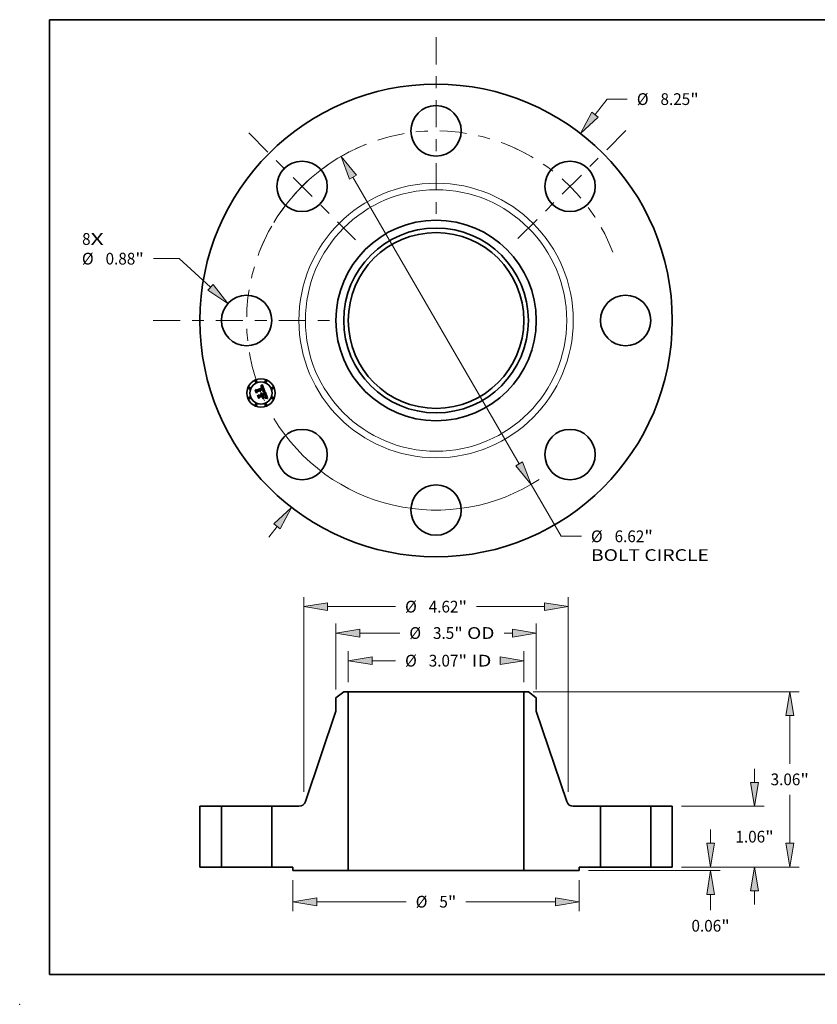
# Model space of a CAD drawing. Extents: x 0 to 10.8, y 0 to 8.2.
# Drawn here: x 0 to 6.7, y 0 to 8.2 of the extents above; entities that cross this region are included whole.
import ezdxf
from ezdxf.enums import TextEntityAlignment as Align

# ---------------------------------------------------------------- set-up
doc = ezdxf.new("R2010")
doc.units = 0
doc.header["$MEASUREMENT"] = 0
doc.linetypes.add('DASHDOT', pattern=[18.5, 12, -3, 0.5, -3])
doc.layers.get('0').update_dxf_attribs({"lineweight": 13})
doc.layers.add('1', color=7, linetype='Continuous', lineweight=13)
doc.styles.get("Standard").update_dxf_attribs({"font": 'isocp.shx'})

# ---------------------------------------------------------------- blocks, each defined once
blk = doc.blocks.new('BLOCK7')
at = {"color": 7, "lineweight": 13, "ltscale": 0.03937}
for s, p, p2 in [('8', (-6.182476, 1.319932), (-6.034316, 1.319932)), ('X', (-6.034316, 1.319932), (-5.806447, 1.319932))]:
    blk.add_text(s, height=0.205053, dxfattribs=at).set_placement(p, p2, align=Align.FIT)
blk = doc.blocks.new('BLOCK8')
at = {"color": 7, "lineweight": 13, "ltscale": 0.008537}
blk.add_line((2.776986, 3.593749), (2.985782, 3.863956), dxfattribs=at)
at = {"color": 7, "lineweight": 13, "ltscale": 0.008854}
blk.add_line((2.985782, 3.863956), (3.339949, 3.863956), dxfattribs=at)
at = {"color": 7, "lineweight": 13, "ltscale": 0.005988}
blk.add_line((-2.923432, -3.783268), (-2.776986, -3.593749), dxfattribs=at)
at = {"color": 7, "lineweight": 13, "ltscale": 0.03937}
for points in [[(2.722036, 3.63621), (2.52222, 3.264052), (2.831935, 3.551288)], [(-2.722036, -3.63621), (-2.52222, -3.264052), (-2.831935, -3.551288)]]:
    blk.add_lwpolyline(points, close=True, dxfattribs=at)
for points in [[(2.722036, 3.63621), (2.52222, 3.264052), (2.722036, 3.63621), (2.831935, 3.551288)], [(-2.722036, -3.63621), (-2.52222, -3.264052), (-2.722036, -3.63621), (-2.831935, -3.551288)]]:
    blk.add_solid(points, dxfattribs=at)
for s, p, p2 in [('%%c', (3.506616, 3.76143), (3.711668, 3.76143)), ('8.25', (3.920002, 3.76143), (4.438559, 3.76143)), ('"', (4.438559, 3.76143), (4.588931, 3.76143))]:
    blk.add_text(s, height=0.205052, dxfattribs=at).set_placement(p, p2, align=Align.FIT)
blk = doc.blocks.new('BLOCK9')
at = {"color": 7, "lineweight": 13, "ltscale": 0.011233}
blk.add_line((-4.487152, 1.078932), (-4.936462, 1.078932), dxfattribs=at)
at = {"color": 7, "lineweight": 13, "ltscale": 0.018504}
blk.add_line((-3.941524, 0.578831), (-4.487152, 1.078932), dxfattribs=at)
at = {"color": 7, "lineweight": 13, "ltscale": 0.03937}
blk.add_lwpolyline([(-3.988446, 0.527638), (-3.634365, 0.2973), (-3.894603, 0.630024)], close=True, dxfattribs=at)
blk.add_solid([(-3.988446, 0.527638), (-3.634365, 0.2973), (-3.988446, 0.527638), (-3.894603, 0.630024)], dxfattribs=at)
for s, p, p2 in [('%%c', (-6.185444, 0.976406), (-5.980391, 0.976406)), ('0.88', (-5.772057, 0.976406), (-5.2535, 0.976406)), ('"', (-5.2535, 0.976406), (-5.103128, 0.976406))]:
    blk.add_text(s, height=0.205052, dxfattribs=at).set_placement(p, p2, align=Align.FIT)
blk = doc.blocks.new('BLOCK10')
at = {"color": 7, "lineweight": 13, "ltscale": 0.03937}
for p, q in [((-1.451162, 2.503106), (1.451162, -2.503106)), ((1.660139, -2.863571), (2.184239, -3.76759))]:
    blk.add_line(p, q, dxfattribs=at)
at = {"color": 7, "lineweight": 13, "ltscale": 0.008854}
blk.add_line((2.184239, -3.76759), (2.538406, -3.76759), dxfattribs=at)
at = {"color": 7, "lineweight": 13, "ltscale": 0.03937}
for points in [[(-1.391084, 2.537936), (-1.660139, 2.863571), (-1.511239, 2.468277)], [(1.391084, -2.537936), (1.660139, -2.863571), (1.511239, -2.468277)]]:
    blk.add_lwpolyline(points, close=True, dxfattribs=at)
for start, end in [(117.263215, 148.887155), (211.112859, 302.942331)]:
    blk.add_arc((0, 0), 3.31, start, end, dxfattribs=at)
for points in [[(-1.391084, 2.537936), (-1.660139, 2.863571), (-1.391084, 2.537936), (-1.511239, 2.468277)], [(1.391084, -2.537936), (1.660139, -2.863571), (1.391084, -2.537936), (1.511239, -2.468277)]]:
    blk.add_solid(points, dxfattribs=at)
for s, p, p2 in [('%%c', (2.705072, -3.870116), (2.910125, -3.870116)), ('6.62', (3.118458, -3.870116), (3.637016, -3.870116)), ('"', (3.637016, -3.870116), (3.787388, -3.870116)), ('BOLT CIRCLE', (2.705072, -4.1982), (4.763894, -4.1982))]:
    blk.add_text(s, height=0.205052, dxfattribs=at).set_placement(p, p2, align=Align.FIT)
blk = doc.blocks.new('BLOCK11')
at = {"color": 7, "linetype": 'DASHDOT', "lineweight": 13, "ltscale": 0.03937}
blk.add_line((-4.943359, 0), (-1.676641, 0), dxfattribs=at)
blk.add_arc((0, 0), 3.31, 151.72671, 208.27329, dxfattribs=at)
blk = doc.blocks.new('BLOCK12')
at = {"color": 7, "linetype": 'DASHDOT', "lineweight": 13, "ltscale": 0.03937}
blk.add_line((-3.272567, 3.272567), (-1.40848, 1.40848), dxfattribs=at)
blk.add_arc((0, 0), 3.31, 112.183671, 157.816329, dxfattribs=at)
blk = doc.blocks.new('BLOCK13')
at = {"color": 7, "linetype": 'DASHDOT', "lineweight": 13, "ltscale": 0.03937}
blk.add_line((0, 4.943359), (0, 1.676641), dxfattribs=at)
blk.add_arc((0, 0), 3.31, 61.726714, 118.273291, dxfattribs=at)
blk = doc.blocks.new('BLOCK14')
at = {"color": 7, "linetype": 'DASHDOT', "lineweight": 13, "ltscale": 0.03937}
blk.add_line((3.315027, 3.315027), (1.36602, 1.36602), dxfattribs=at)
blk.add_arc((0, 0), 3.31, 21.144247, 68.855752, dxfattribs=at)
blk = doc.blocks.new('BLOCK15')
at = {"color": 7, "lineweight": 13, "ltscale": 0.013553}
for p, q in [((-1.534, 3.224042), (-1.534, 3.766146)), ((1.534, 3.224042), (1.534, 3.766146))]:
    blk.add_line(p, q, dxfattribs=at)
at = {"color": 7, "lineweight": 13, "ltscale": 0.010238}
blk.add_line((-1.117339, 3.602104), (-0.707824, 3.602104), dxfattribs=at)
at = {"color": 7, "lineweight": 13, "ltscale": 0.03937}
for points in [[(-1.117339, 3.671547), (-1.534, 3.602104), (-1.117339, 3.532661)], [(1.117339, 3.532661), (1.534, 3.602104), (1.117339, 3.671547)]]:
    blk.add_lwpolyline(points, close=True, dxfattribs=at)
for points in [[(-1.117339, 3.671547), (-1.534, 3.602104), (-1.117339, 3.671547), (-1.117339, 3.532661)], [(1.117339, 3.532661), (1.534, 3.602104), (1.117339, 3.532661), (1.117339, 3.671547)]]:
    blk.add_solid(points, dxfattribs=at)
for s, p, p2 in [('%%c', (-0.541158, 3.499578), (-0.336105, 3.499578)), ('3.07', (-0.127772, 3.499578), (0.390786, 3.499578)), ('"', (0.390786, 3.499578), (0.541158, 3.499578)), (' ID', (0.541158, 3.499578), (0.967264, 3.499578))]:
    blk.add_text(s, height=0.205052, dxfattribs=at).set_placement(p, p2, align=Align.FIT)
blk = doc.blocks.new('BLOCK16')
at = {"color": 7, "lineweight": 13, "ltscale": 0.03937}
for p, q in [((-1.75, 3.099157), (-1.75, 4.248605)), ((1.75, 3.099157), (1.75, 4.248605))]:
    blk.add_line(p, q, dxfattribs=at)
at = {"color": 7, "lineweight": 13, "ltscale": 0.01749}
blk.add_line((-1.333339, 4.084563), (-0.633745, 4.084563), dxfattribs=at)
at = {"color": 7, "lineweight": 13, "ltscale": 0.003659}
blk.add_line((1.186972, 4.084563), (1.333339, 4.084563), dxfattribs=at)
at = {"color": 7, "lineweight": 13, "ltscale": 0.03937}
for points in [[(-1.333339, 4.154006), (-1.75, 4.084563), (-1.333339, 4.01512)], [(1.333339, 4.01512), (1.75, 4.084563), (1.333339, 4.154006)]]:
    blk.add_lwpolyline(points, close=True, dxfattribs=at)
for points in [[(-1.333339, 4.154006), (-1.75, 4.084563), (-1.333339, 4.154006), (-1.333339, 4.01512)], [(1.333339, 4.01512), (1.75, 4.084563), (1.333339, 4.01512), (1.333339, 4.154006)]]:
    blk.add_solid(points, dxfattribs=at)
for s, p, p2 in [('%%c', (-0.467078, 3.982037), (-0.262025, 3.982037)), ('3.5', (-0.053692, 3.982037), (0.316706, 3.982037)), ('"', (0.316706, 3.982037), (0.467078, 3.982037)), (' OD', (0.467078, 3.982037), (1.020305, 3.982037))]:
    blk.add_text(s, height=0.205052, dxfattribs=at).set_placement(p, p2, align=Align.FIT)
blk = doc.blocks.new('BLOCK17')
at = {"color": 7, "lineweight": 13, "ltscale": 0.013579}
for p, q in [((-2.5, -0.226542), (-2.5, -0.769691)), ((2.5, -0.226542), (2.5, -0.769691))]:
    blk.add_line(p, q, dxfattribs=at)
at = {"color": 7, "lineweight": 13, "ltscale": 0.03937}
for p, q in [((-2.083339, -0.605649), (-0.522625, -0.605649)), ((0.522625, -0.605649), (2.083339, -0.605649))]:
    blk.add_line(p, q, dxfattribs=at)
for points in [[(-2.083339, -0.536206), (-2.5, -0.605649), (-2.083339, -0.675093)], [(2.083339, -0.675093), (2.5, -0.605649), (2.083339, -0.536206)]]:
    blk.add_lwpolyline(points, close=True, dxfattribs=at)
for points in [[(-2.083339, -0.536206), (-2.5, -0.605649), (-2.083339, -0.536206), (-2.083339, -0.675093)], [(2.083339, -0.675093), (2.5, -0.605649), (2.083339, -0.675093), (2.083339, -0.536206)]]:
    blk.add_solid(points, dxfattribs=at)
for s, p, p2 in [('%%c', (-0.355958, -0.708175), (-0.150906, -0.708175)), ('5', (0.057427, -0.708175), (0.205587, -0.708175)), ('"', (0.205587, -0.708175), (0.355958, -0.708175))]:
    blk.add_text(s, height=0.205052, dxfattribs=at).set_placement(p, p2, align=Align.FIT)
blk = doc.blocks.new('BLOCK18')
at = {"color": 7, "lineweight": 13, "ltscale": 0.03937}
for p, q in [((-2.310039, 1.310554), (-2.310039, 4.709135)), ((2.310039, 1.310554), (2.310039, 4.709135)), ((-1.893379, 4.545093), (-0.707824, 4.545093)), ((0.707824, 4.545093), (1.893379, 4.545093))]:
    blk.add_line(p, q, dxfattribs=at)
for points in [[(-1.893379, 4.614536), (-2.310039, 4.545093), (-1.893379, 4.475649)], [(1.893379, 4.475649), (2.310039, 4.545093), (1.893379, 4.614536)]]:
    blk.add_lwpolyline(points, close=True, dxfattribs=at)
for points in [[(-1.893379, 4.614536), (-2.310039, 4.545093), (-1.893379, 4.614536), (-1.893379, 4.475649)], [(1.893379, 4.475649), (2.310039, 4.545093), (1.893379, 4.475649), (1.893379, 4.614536)]]:
    blk.add_solid(points, dxfattribs=at)
for s, p, p2 in [('%%c', (-0.541158, 4.442567), (-0.336105, 4.442567)), ('4.62', (-0.127772, 4.442567), (0.390786, 4.442567)), ('"', (0.390786, 4.442567), (0.541158, 4.442567))]:
    blk.add_text(s, height=0.205052, dxfattribs=at).set_placement(p, p2, align=Align.FIT)
blk = doc.blocks.new('BLOCK19')
at = {"color": 7, "lineweight": 13, "ltscale": 0.005988}
blk.add_line((4.795737, 0.416661), (4.795737, 0.656168), dxfattribs=at)
at = {"color": 7, "lineweight": 13, "ltscale": 0.016768}
blk.add_line((4.289042, 0), (4.959779, 0), dxfattribs=at)
at = {"color": 7, "lineweight": 13, "ltscale": 0.03937}
blk.add_line((2.664042, -0.0625), (4.959779, -0.0625), dxfattribs=at)
at = {"color": 7, "lineweight": 13, "ltscale": 0.006919}
blk.add_line((4.795737, -0.755926), (4.795737, -0.479161), dxfattribs=at)
at = {"color": 7, "lineweight": 13, "ltscale": 0.03937}
for points in [[(4.726294, 0.416661), (4.795737, 0), (4.86518, 0.416661)], [(4.86518, -0.479161), (4.795737, -0.0625), (4.726294, -0.479161)]]:
    blk.add_lwpolyline(points, close=True, dxfattribs=at)
for points in [[(4.726294, 0.416661), (4.795737, 0), (4.726294, 0.416661), (4.86518, 0.416661)], [(4.86518, -0.479161), (4.795737, -0.0625), (4.86518, -0.479161), (4.726294, -0.479161)]]:
    blk.add_solid(points, dxfattribs=at)
for s, p, p2 in [('0.06', (4.461272, -1.127645), (4.97983, -1.127645)), ('"', (4.97983, -1.127645), (5.130202, -1.127645))]:
    blk.add_text(s, height=0.205052, dxfattribs=at).set_placement(p, p2, align=Align.FIT)
blk = doc.blocks.new('BLOCK20')
at = {"color": 7, "lineweight": 13, "ltscale": 0.005988}
for p, q in [((5.563825, 1.476661), (5.563825, 1.716168)), ((5.563825, -0.656168), (5.563825, -0.416661))]:
    blk.add_line(p, q, dxfattribs=at)
at = {"color": 7, "lineweight": 13, "ltscale": 0.03937}
for p, q in [((4.289042, 1.06), (5.727868, 1.06)), ((4.289042, 0), (5.727868, 0))]:
    blk.add_line(p, q, dxfattribs=at)
for points in [[(5.494382, 1.476661), (5.563825, 1.06), (5.633269, 1.476661)], [(5.633269, -0.416661), (5.563825, 0), (5.494382, -0.416661)]]:
    blk.add_lwpolyline(points, close=True, dxfattribs=at)
for points in [[(5.494382, 1.476661), (5.563825, 1.06), (5.494382, 1.476661), (5.633269, 1.476661)], [(5.633269, -0.416661), (5.563825, 0), (5.633269, -0.416661), (5.494382, -0.416661)]]:
    blk.add_solid(points, dxfattribs=at)
for s, p, p2 in [('1.06', (5.229361, 0.427474), (5.747918, 0.427474)), ('"', (5.747918, 0.427474), (5.89829, 0.427474))]:
    blk.add_text(s, height=0.205052, dxfattribs=at).set_placement(p, p2, align=Align.FIT)
blk = doc.blocks.new('BLOCK21')
at = {"color": 7, "lineweight": 13, "ltscale": 0.03937}
for p, q in [((1.698042, 3.06), (6.342337, 3.06)), ((6.178295, 1.799272), (6.178295, 2.643339)), ((6.178295, 0.416661), (6.178295, 1.260886)), ((4.289042, 0), (6.342337, 0))]:
    blk.add_line(p, q, dxfattribs=at)
for points in [[(6.247738, 2.643339), (6.178295, 3.06), (6.108851, 2.643339)], [(6.108851, 0.416661), (6.178295, 0), (6.247738, 0.416661)]]:
    blk.add_lwpolyline(points, close=True, dxfattribs=at)
for points in [[(6.247738, 2.643339), (6.178295, 3.06), (6.247738, 2.643339), (6.108851, 2.643339)], [(6.108851, 0.416661), (6.178295, 0), (6.108851, 0.416661), (6.247738, 0.416661)]]:
    blk.add_solid(points, dxfattribs=at)
for s, p, p2 in [('3.06', (5.84383, 1.427552), (6.362387, 1.427552)), ('"', (6.362387, 1.427552), (6.512759, 1.427552))]:
    blk.add_text(s, height=0.205052, dxfattribs=at).set_placement(p, p2, align=Align.FIT)
blk = doc.blocks.new('BLOCK22')
at = {"color": 7, "lineweight": 5, "ltscale": 0.03937}
for p, q in [((-4.125, 0), (-4.125, 1.06)), ((-3.75, 1.06), (-3.75, 0))]:
    blk.add_line(p, q, dxfattribs=at)
at = {"color": 7, "lineweight": 5, "ltscale": 0.009375}
for p, q in [((-4.125, 1.06), (-3.75, 1.06)), ((-3.75, 0), (-4.125, 0))]:
    blk.add_line(p, q, dxfattribs=at)
blk = doc.blocks.new('BLOCK23')
at = {"color": 7, "lineweight": 5, "ltscale": 0.004325}
blk.add_line((-1.75, 2.954677), (-1.61274, 3.06), dxfattribs=at)
at = {"color": 7, "lineweight": 5, "ltscale": 0.005906}
blk.add_line((-1.75, 2.718456), (-1.75, 2.954677), dxfattribs=at)
at = {"color": 7, "lineweight": 5, "ltscale": 0.001969}
blk.add_line((-1.61274, 3.06), (-1.534, 3.06), dxfattribs=at)
at = {"color": 7, "lineweight": 5, "ltscale": 0.03937}
for p, q in [((-1.534, 3.06), (-1.534, -0.0625)), ((-2.282443, 1.14161), (-1.75, 2.718456)), ((-2.87, 0), (-2.87, 1.06)), ((-1.534, -0.0625), (-2.5, -0.0625))]:
    blk.add_line(p, q, dxfattribs=at)
at = {"color": 7, "lineweight": 5, "ltscale": 0.011847}
blk.add_line((-2.87, 1.06), (-2.396137, 1.06), dxfattribs=at)
at = {"color": 7, "lineweight": 5, "ltscale": 0.000197}
for p, q in [((-2.396137, 1.06), (-2.388278, 1.060258)), ((-2.388278, 1.060258), (-2.380454, 1.061029)), ((-2.380454, 1.061029), (-2.372696, 1.062312)), ((-2.372696, 1.062312), (-2.365039, 1.0641)), ((-2.365039, 1.0641), (-2.357516, 1.066385)), ((-2.357516, 1.066385), (-2.350158, 1.069158)), ((-2.350158, 1.069158), (-2.342998, 1.072407)), ((-2.342998, 1.072407), (-2.336066, 1.076118)), ((-2.336066, 1.076118), (-2.329392, 1.080274)), ((-2.329392, 1.080274), (-2.323005, 1.08486)), ((-2.323005, 1.08486), (-2.316931, 1.089853)), ((-2.316931, 1.089853), (-2.311198, 1.095234)), ((-2.311198, 1.095234), (-2.305829, 1.100978)), ((-2.305829, 1.100978), (-2.300848, 1.107062)), ((-2.300848, 1.107062), (-2.296276, 1.113458)), ((-2.296276, 1.113458), (-2.292132, 1.120141)), ((-2.292132, 1.120141), (-2.288436, 1.12708)), ((-2.288436, 1.12708), (-2.285201, 1.134247)), ((-2.285201, 1.134247), (-2.282443, 1.14161))]:
    blk.add_line(p, q, dxfattribs=at)
at = {"color": 7, "lineweight": 5, "ltscale": 0.00925}
blk.add_line((-2.5, 0), (-2.87, 0), dxfattribs=at)
at = {"color": 7, "lineweight": 5, "ltscale": 0.001562}
blk.add_line((-2.5, -0.0625), (-2.5, 0), dxfattribs=at)
blk = doc.blocks.new('BLOCK24')
at = {"color": 7, "lineweight": 5, "ltscale": 0.03937}
for p, q in [((1.534, -0.0625), (1.534, 3.06)), ((1.75, 2.718456), (2.282443, 1.14161)), ((2.87, 1.06), (2.87, 0)), ((2.5, -0.0625), (1.534, -0.0625))]:
    blk.add_line(p, q, dxfattribs=at)
at = {"color": 7, "lineweight": 5, "ltscale": 0.001969}
blk.add_line((1.534, 3.06), (1.61274, 3.06), dxfattribs=at)
at = {"color": 7, "lineweight": 5, "ltscale": 0.004325}
blk.add_line((1.61274, 3.06), (1.75, 2.954677), dxfattribs=at)
at = {"color": 7, "lineweight": 5, "ltscale": 0.005906}
blk.add_line((1.75, 2.954677), (1.75, 2.718456), dxfattribs=at)
at = {"color": 7, "lineweight": 5, "ltscale": 0.000197}
for p, q in [((2.282443, 1.14161), (2.285201, 1.134247)), ((2.285201, 1.134247), (2.288436, 1.12708)), ((2.288436, 1.12708), (2.292132, 1.120141)), ((2.292132, 1.120141), (2.296276, 1.113458)), ((2.296276, 1.113458), (2.300848, 1.107062)), ((2.300848, 1.107062), (2.305829, 1.100978)), ((2.305829, 1.100978), (2.311198, 1.095234)), ((2.311198, 1.095234), (2.316931, 1.089853)), ((2.316931, 1.089853), (2.323005, 1.08486)), ((2.323005, 1.08486), (2.329392, 1.080274)), ((2.329392, 1.080274), (2.336066, 1.076118)), ((2.336066, 1.076118), (2.342998, 1.072407)), ((2.342998, 1.072407), (2.350158, 1.069158)), ((2.350158, 1.069158), (2.357516, 1.066385)), ((2.357516, 1.066385), (2.365039, 1.0641)), ((2.365039, 1.0641), (2.372696, 1.062312)), ((2.372696, 1.062312), (2.380454, 1.061029)), ((2.380454, 1.061029), (2.388278, 1.060258)), ((2.388278, 1.060258), (2.396137, 1.06))]:
    blk.add_line(p, q, dxfattribs=at)
at = {"color": 7, "lineweight": 5, "ltscale": 0.011847}
blk.add_line((2.396137, 1.06), (2.87, 1.06), dxfattribs=at)
at = {"color": 7, "lineweight": 5, "ltscale": 0.00925}
blk.add_line((2.87, 0), (2.5, 0), dxfattribs=at)
at = {"color": 7, "lineweight": 5, "ltscale": 0.001562}
blk.add_line((2.5, 0), (2.5, -0.0625), dxfattribs=at)
blk = doc.blocks.new('BLOCK25')
at = {"color": 7, "lineweight": 5, "ltscale": 0.009375}
for p, q in [((3.75, 1.06), (4.125, 1.06)), ((4.125, 0), (3.75, 0))]:
    blk.add_line(p, q, dxfattribs=at)
at = {"color": 7, "lineweight": 5, "ltscale": 0.03937}
for p, q in [((3.75, 0), (3.75, 1.06)), ((4.125, 1.06), (4.125, 0))]:
    blk.add_line(p, q, dxfattribs=at)

msp = doc.modelspace()

# ---------------------------------------------------------------- linework, layer by layer
at = {"color": 7, "lineweight": 35, "ltscale": 4.6e-05}
for p, q in [((1.974865, 5.145682), (1.975703, 5.147322)), ((2.019565, 5.179538), (2.020494, 5.181108)), ((2.026517, 5.186943), (2.027758, 5.188284)), ((2.04387, 5.133864), (2.04572, 5.133818)), ((2.065799, 5.080372), (2.067626, 5.08016))]:
    msp.add_line(p, q, dxfattribs=at)
at = {"color": 7, "lineweight": 35, "ltscale": 0.000663}
msp.add_line((1.985017, 5.121172), (1.974865, 5.145682), dxfattribs=at)
at = {"color": 7, "lineweight": 35, "ltscale": 0.000622}
msp.add_line((1.975703, 5.147322), (1.985219, 5.124347), dxfattribs=at)
at = {"color": 7, "lineweight": 35, "ltscale": 0.000593}
msp.add_line((1.986546, 5.128605), (1.977467, 5.150525), dxfattribs=at)
at = {"color": 7, "lineweight": 35, "ltscale": 0.000237}
for p, q in [((1.977467, 5.150525), (1.98586, 5.146135)), ((2.009685, 5.092279), (2.005993, 5.083557))]:
    msp.add_line(p, q, dxfattribs=at)
at = {"color": 7, "lineweight": 35, "ltscale": 0.00032}
msp.add_line((1.990875, 5.132534), (1.985017, 5.121172), dxfattribs=at)
at = {"color": 7, "lineweight": 35, "ltscale": 0.000264}
msp.add_line((1.985219, 5.124347), (1.989896, 5.133814), dxfattribs=at)
at = {"color": 7, "lineweight": 35, "ltscale": 0.001291}
msp.add_line((1.98586, 5.146135), (2.033585, 5.165903), dxfattribs=at)
at = {"color": 7, "lineweight": 35, "ltscale": 0.000208}
msp.add_line((1.989431, 5.13643), (1.986546, 5.128605), dxfattribs=at)
at = {"color": 7, "lineweight": 35, "ltscale": 0.001407}
msp.add_line((2.041662, 5.157391), (1.989431, 5.13643), dxfattribs=at)
at = {"color": 7, "lineweight": 35, "ltscale": 0.001352}
msp.add_line((1.989896, 5.133814), (2.039876, 5.154516), dxfattribs=at)
at = {"color": 7, "lineweight": 35, "ltscale": 0.001305}
msp.add_line((2.039128, 5.152465), (1.990875, 5.132534), dxfattribs=at)
at = {"color": 7, "lineweight": 35, "ltscale": 3e-05}
for p, q in [((2.018995, 5.176436), (2.020134, 5.176763)), ((2.021912, 5.180261), (2.020763, 5.179939)), ((2.038841, 5.137341), (2.039781, 5.13807)), ((2.054063, 5.131116), (2.052888, 5.131408)), ((2.059216, 5.105274), (2.05869, 5.106353)), ((2.060934, 5.101348), (2.060478, 5.102472)), ((2.063015, 5.088224), (2.062282, 5.087261)), ((2.063586, 5.089291), (2.063015, 5.088224)), ((2.066203, 5.097602), (2.065926, 5.098759))]:
    msp.add_line(p, q, dxfattribs=at)
at = {"color": 7, "lineweight": 35, "ltscale": 3.4e-05}
for p, q in [((2.019511, 5.175189), (2.018995, 5.176436)), ((2.031429, 5.117137), (2.032328, 5.116093)), ((2.050532, 5.133409), (2.05189, 5.133183)), ((2.060637, 5.105468), (2.06119, 5.104213)), ((2.062538, 5.085363), (2.063352, 5.086437)), ((2.063212, 5.093631), (2.06299, 5.094972)), ((2.065575, 5.099986), (2.065151, 5.101281)), ((2.069752, 5.082934), (2.068398, 5.083034))]:
    msp.add_line(p, q, dxfattribs=at)
at = {"color": 7, "lineweight": 35, "ltscale": 2.6e-05}
for p, q in [((2.020499, 5.175489), (2.019511, 5.175189)), ((2.021221, 5.177025), (2.022255, 5.177221)), ((2.023509, 5.119199), (2.022542, 5.119576)), ((2.032223, 5.169328), (2.031806, 5.170279)), ((2.032028, 5.172764), (2.032527, 5.171872)), ((2.033318, 5.176395), (2.032708, 5.177228)), ((2.036885, 5.168405), (2.036572, 5.169388)), ((2.037182, 5.167393), (2.036885, 5.168405)), ((2.039446, 5.136409), (2.038419, 5.136324)), ((2.040479, 5.149465), (2.040099, 5.15045)), ((2.0408, 5.148484), (2.040479, 5.149465)), ((2.044387, 5.151117), (2.044047, 5.152117)), ((2.060109, 5.103333), (2.059689, 5.104267)), ((2.062059, 5.098295), (2.061725, 5.099259)), ((2.066537, 5.095494), (2.066407, 5.096514)), ((2.078284, 5.081189), (2.077275, 5.081448))]:
    msp.add_line(p, q, dxfattribs=at)
at = {"color": 7, "lineweight": 35, "ltscale": 3.2e-05}
for p, q in [((2.020763, 5.179939), (2.019565, 5.179538)), ((2.025881, 5.120099), (2.027132, 5.119808)), ((2.027132, 5.119808), (2.028312, 5.119365)), ((2.029422, 5.118773), (2.03046, 5.11803)), ((2.05189, 5.133183), (2.053126, 5.132911)), ((2.05869, 5.106353), (2.058111, 5.107505)), ((2.063046, 5.089857), (2.063232, 5.09113)), ((2.063352, 5.086437), (2.064074, 5.087472)), ((2.06424, 5.09174), (2.063994, 5.090463)), ((2.065926, 5.098759), (2.065575, 5.099986)), ((2.077326, 5.077533), (2.076868, 5.076332))]:
    msp.add_line(p, q, dxfattribs=at)
at = {"color": 7, "lineweight": 35, "ltscale": 2.8e-05}
for p, q in [((2.020134, 5.176763), (2.021221, 5.177025)), ((2.023011, 5.180506), (2.021912, 5.180261)), ((2.038419, 5.136324), (2.038841, 5.137341)), ((2.039781, 5.13807), (2.040644, 5.138796)), ((2.04278, 5.146609), (2.042954, 5.145516)), ((2.044047, 5.152117), (2.043643, 5.153154)), ((2.059689, 5.104267), (2.059216, 5.105274)), ((2.061755, 5.083109), (2.060636, 5.083095)), ((2.062885, 5.083124), (2.061755, 5.083109)), ((2.066407, 5.096514), (2.066203, 5.097602))]:
    msp.add_line(p, q, dxfattribs=at)
at = {"color": 7, "lineweight": 35, "ltscale": 4e-05}
for p, q in [((2.020494, 5.181108), (2.021675, 5.182159)), ((2.047447, 5.133728), (2.049051, 5.133591)), ((2.061714, 5.0791), (2.060129, 5.079038)), ((2.064001, 5.096198), (2.064243, 5.094608))]:
    msp.add_line(p, q, dxfattribs=at)
at = {"color": 7, "lineweight": 35, "ltscale": 2.4e-05}
for p, q in [((2.021442, 5.17573), (2.020499, 5.175489)), ((2.025256, 5.118281), (2.024414, 5.118767)), ((2.026015, 5.180774), (2.025063, 5.180762)), ((2.026035, 5.117742), (2.025256, 5.118281)), ((2.031806, 5.170279), (2.031374, 5.171158)), ((2.03151, 5.173578), (2.032028, 5.172764)), ((2.032708, 5.177228), (2.032076, 5.177971)), ((2.035901, 5.171268), (2.035543, 5.172165)), ((2.041411, 5.136526), (2.040442, 5.136476)), ((2.040996, 5.151946), (2.041363, 5.151039)), ((2.041416, 5.145573), (2.041269, 5.146539)), ((2.041276, 5.140823), (2.041421, 5.141763)), ((2.04235, 5.136558), (2.041411, 5.136526)), ((2.041505, 5.144613), (2.041416, 5.145573)), ((2.041421, 5.141763), (2.041507, 5.142708)), ((2.041535, 5.143658), (2.041505, 5.144613)), ((2.041507, 5.142708), (2.041535, 5.143658)), ((2.04214, 5.140232), (2.042772, 5.140943)), ((2.044874, 5.149227), (2.044663, 5.150154)), ((2.026776, 5.112669), (2.027227, 5.111841)), ((2.027227, 5.111841), (2.027632, 5.110951)), ((2.029386, 5.113364), (2.028984, 5.114229)), ((2.062353, 5.097384), (2.062059, 5.098295)), ((2.065913, 5.083118), (2.064964, 5.083129)), ((2.065691, 5.09034), (2.066048, 5.091217)), ((2.066593, 5.094544), (2.066537, 5.095494))]:
    msp.add_line(p, q, dxfattribs=at)
at = {"color": 7, "lineweight": 35, "ltscale": 3.7e-05}
for p, q in [((2.020872, 5.115738), (2.021502, 5.117067)), ((2.025483, 5.176056), (2.024001, 5.176101)), ((2.049051, 5.133591), (2.050532, 5.133409)), ((2.054238, 5.132593), (2.054063, 5.131116)), ((2.064243, 5.094608), (2.064323, 5.093121))]:
    msp.add_line(p, q, dxfattribs=at)
at = {"color": 7, "lineweight": 35, "ltscale": 2.1e-05}
for p, q in [((2.021636, 5.115391), (2.020872, 5.115738)), ((2.023099, 5.116339), (2.023827, 5.115882)), ((2.023827, 5.115882), (2.02451, 5.115363)), ((2.025041, 5.17742), (2.025863, 5.177356)), ((2.028575, 5.180342), (2.027771, 5.180564)), ((2.030746, 5.179187), (2.030049, 5.17966)), ((2.030419, 5.174963), (2.030973, 5.174311)), ((2.043327, 5.141651), (2.043806, 5.142354)), ((2.044997, 5.136551), (2.044144, 5.136571)), ((2.045822, 5.136513), (2.044997, 5.136551)), ((2.045101, 5.147484), (2.045019, 5.148337)), ((2.055834, 5.135389), (2.055001, 5.135466)), ((2.062819, 5.095723), (2.062606, 5.096526)), ((2.06763, 5.083071), (2.066802, 5.083099)), ((2.074533, 5.082103), (2.073715, 5.082282))]:
    msp.add_line(p, q, dxfattribs=at)
at = {"color": 7, "lineweight": 35, "ltscale": 2.3e-05}
for p, q in [((2.02234, 5.175912), (2.021442, 5.17573)), ((2.022542, 5.119576), (2.02317, 5.12023)), ((2.023237, 5.177353), (2.024165, 5.177419)), ((2.026918, 5.180708), (2.026015, 5.180774)), ((2.026751, 5.117148), (2.026035, 5.117742)), ((2.027404, 5.116499), (2.026751, 5.117148)), ((2.027994, 5.115797), (2.027404, 5.116499)), ((2.028521, 5.11504), (2.027994, 5.115797)), ((2.028984, 5.114229), (2.028521, 5.11504)), ((2.031374, 5.171158), (2.030927, 5.171963)), ((2.030973, 5.174311), (2.03151, 5.173578)), ((2.032076, 5.177971), (2.031422, 5.178623)), ((2.041363, 5.151039), (2.041693, 5.15018)), ((2.042089, 5.156557), (2.041662, 5.157391)), ((2.042501, 5.155716), (2.042089, 5.156557)), ((2.042588, 5.142862), (2.042173, 5.14203)), ((2.043262, 5.136573), (2.04235, 5.136558)), ((2.042896, 5.154868), (2.042501, 5.155716)), ((2.043277, 5.154014), (2.042896, 5.154868)), ((2.042954, 5.145516), (2.042978, 5.144595)), ((2.043643, 5.153154), (2.043277, 5.154014)), ((2.045019, 5.148337), (2.044874, 5.149227)), ((2.026279, 5.113436), (2.026776, 5.112669)), ((2.060478, 5.102472), (2.060109, 5.103333)), ((2.076313, 5.081686), (2.0754, 5.081905))]:
    msp.add_line(p, q, dxfattribs=at)
at = {"color": 7, "lineweight": 35, "ltscale": 2.2e-05}
for p, q in [((2.021502, 5.117067), (2.022323, 5.116734)), ((2.022323, 5.116734), (2.023099, 5.116339)), ((2.023193, 5.176035), (2.02234, 5.175912)), ((2.024165, 5.177419), (2.025041, 5.17742)), ((2.02451, 5.115363), (2.025145, 5.114782)), ((2.027771, 5.180564), (2.026918, 5.180708)), ((2.030927, 5.171963), (2.030464, 5.172695)), ((2.031422, 5.178623), (2.030746, 5.179187)), ((2.041693, 5.15018), (2.041985, 5.14937)), ((2.042856, 5.143717), (2.042588, 5.142862)), ((2.042772, 5.140943), (2.043327, 5.141651)), ((2.042978, 5.144595), (2.042856, 5.143717)), ((2.044144, 5.136571), (2.043262, 5.136573)), ((2.025145, 5.114782), (2.025735, 5.11414)), ((2.025735, 5.11414), (2.026279, 5.113436)), ((2.062606, 5.096526), (2.062353, 5.097384)), ((2.066802, 5.083099), (2.065913, 5.083118)), ((2.066048, 5.091217), (2.066312, 5.092053)), ((2.066576, 5.093663), (2.066593, 5.094544)), ((2.0754, 5.081905), (2.074533, 5.082103))]:
    msp.add_line(p, q, dxfattribs=at)
at = {"color": 7, "lineweight": 35, "ltscale": 2e-05}
for p, q in [((2.02235, 5.115004), (2.021636, 5.115391)), ((2.023017, 5.114574), (2.02235, 5.115004)), ((2.024001, 5.176101), (2.023193, 5.176035)), ((2.025863, 5.177356), (2.026633, 5.177227)), ((2.02933, 5.180043), (2.028575, 5.180342)), ((2.030049, 5.17966), (2.02933, 5.180043)), ((2.029846, 5.175536), (2.030419, 5.174963)), ((2.030464, 5.172695), (2.029986, 5.173353)), ((2.041985, 5.14937), (2.042239, 5.148608)), ((2.043806, 5.142354), (2.044208, 5.143053)), ((2.04507, 5.145887), (2.045118, 5.146667)), ((2.045118, 5.146667), (2.045101, 5.147484)), ((2.046618, 5.136458), (2.045822, 5.136513)), ((2.026336, 5.110415), (2.026006, 5.111133)), ((2.029652, 5.112624), (2.029386, 5.113364)), ((2.066312, 5.092053), (2.066486, 5.092851)), ((2.066486, 5.092851), (2.066576, 5.093663)), ((2.073715, 5.082282), (2.072945, 5.08244))]:
    msp.add_line(p, q, dxfattribs=at)
at = {"color": 7, "lineweight": 35, "ltscale": 4.1e-05}
for p, q in [((2.021675, 5.182159), (2.022868, 5.183268)), ((2.048677, 5.13205), (2.047046, 5.132184)), ((2.063366, 5.079071), (2.061714, 5.0791))]:
    msp.add_line(p, q, dxfattribs=at)
at = {"color": 7, "lineweight": 35, "ltscale": 2.5e-05}
for p, q in [((2.022255, 5.177221), (2.023237, 5.177353)), ((2.024414, 5.118767), (2.023509, 5.119199)), ((2.025063, 5.180762), (2.024062, 5.180673)), ((2.036244, 5.170342), (2.035901, 5.171268)), ((2.036572, 5.169388), (2.036244, 5.170342)), ((2.040442, 5.136476), (2.039446, 5.136409)), ((2.041064, 5.147509), (2.0408, 5.148484)), ((2.041269, 5.146539), (2.041064, 5.147509)), ((2.04143, 5.139516), (2.04214, 5.140232)), ((2.042173, 5.14203), (2.041612, 5.14122)), ((2.044663, 5.150154), (2.044387, 5.151117)), ((2.064964, 5.083129), (2.063955, 5.083131)), ((2.065244, 5.089424), (2.065691, 5.09034)), ((2.077275, 5.081448), (2.076313, 5.081686))]:
    msp.add_line(p, q, dxfattribs=at)
at = {"color": 7, "lineweight": 35, "ltscale": 4.2e-05}
for p, q in [((2.022868, 5.183268), (2.024072, 5.184435)), ((2.058869, 5.080171), (2.060545, 5.080378))]:
    msp.add_line(p, q, dxfattribs=at)
at = {"color": 7, "lineweight": 35, "ltscale": 2.7e-05}
for p, q in [((2.024062, 5.180673), (2.023011, 5.180506)), ((2.032527, 5.171872), (2.033007, 5.170898)), ((2.033907, 5.175472), (2.033318, 5.176395)), ((2.040644, 5.138796), (2.04143, 5.139516)), ((2.061725, 5.099259), (2.06135, 5.100276)), ((2.063955, 5.083131), (2.062885, 5.083124)), ((2.064705, 5.088468), (2.065244, 5.089424))]:
    msp.add_line(p, q, dxfattribs=at)
at = {"color": 7, "lineweight": 35, "ltscale": 3.5e-05}
for p, q in [((2.02317, 5.12023), (2.024561, 5.120239)), ((2.051598, 5.131661), (2.050195, 5.131875)), ((2.06119, 5.104213), (2.061745, 5.102923)), ((2.062282, 5.087261), (2.06273, 5.088567)), ((2.064323, 5.093121), (2.06424, 5.09174))]:
    msp.add_line(p, q, dxfattribs=at)
at = {"color": 7, "lineweight": 35, "ltscale": 4.3e-05}
for p, q in [((2.024072, 5.184435), (2.025289, 5.18566)), ((2.04572, 5.133818), (2.047447, 5.133728)), ((2.060545, 5.080378), (2.062259, 5.080481)), ((2.065088, 5.078951), (2.063366, 5.079071))]:
    msp.add_line(p, q, dxfattribs=at)
at = {"color": 7, "lineweight": 35, "ltscale": 3.3e-05}
for p, q in [((2.024561, 5.120239), (2.025881, 5.120099)), ((2.026786, 5.175777), (2.025483, 5.176056)), ((2.028985, 5.174452), (2.027923, 5.175257)), ((2.03046, 5.11803), (2.031429, 5.117137)), ((2.035543, 5.172165), (2.03502, 5.173357)), ((2.042457, 5.147893), (2.04278, 5.146609)), ((2.052888, 5.131408), (2.051598, 5.131661)), ((2.058614, 5.078886), (2.058869, 5.080171)), ((2.059534, 5.107869), (2.060085, 5.106686)), ((2.060085, 5.106686), (2.060637, 5.105468)), ((2.06273, 5.088567), (2.063046, 5.089857)), ((2.072221, 5.082578), (2.070918, 5.082794))]:
    msp.add_line(p, q, dxfattribs=at)
at = {"color": 7, "lineweight": 35, "ltscale": 4.4e-05}
for p, q in [((2.025289, 5.18566), (2.026517, 5.186943)), ((2.047046, 5.132184), (2.0453, 5.13228)), ((2.062259, 5.080481), (2.06401, 5.080478)), ((2.063597, 5.097893), (2.064001, 5.096198))]:
    msp.add_line(p, q, dxfattribs=at)
at = {"color": 7, "lineweight": 35, "ltscale": 1.9e-05}
for p, q in [((2.026633, 5.177227), (2.027351, 5.177033)), ((2.029253, 5.176029), (2.029846, 5.175536)), ((2.029986, 5.173353), (2.029493, 5.173939)), ((2.039484, 5.151787), (2.039128, 5.152465)), ((2.039808, 5.151115), (2.039484, 5.151787)), ((2.042239, 5.148608), (2.042457, 5.147893)), ((2.044208, 5.143053), (2.044533, 5.143747)), ((2.044958, 5.145144), (2.04507, 5.145887)), ((2.047386, 5.136385), (2.046618, 5.136458)), ((2.023636, 5.114104), (2.023017, 5.114574)), ((2.024206, 5.113593), (2.023636, 5.114104)), ((2.024728, 5.11304), (2.024206, 5.113593)), ((2.025202, 5.112445), (2.024728, 5.11304)), ((2.025629, 5.11181), (2.025202, 5.112445)), ((2.026006, 5.111133), (2.025629, 5.11181)), ((2.029886, 5.111885), (2.029652, 5.112624)), ((2.06299, 5.094972), (2.062819, 5.095723)), ((2.068398, 5.083034), (2.06763, 5.083071))]:
    msp.add_line(p, q, dxfattribs=at)
at = {"color": 7, "lineweight": 35, "ltscale": 3.1e-05}
for p, q in [((2.027923, 5.175257), (2.026786, 5.175777)), ((2.028312, 5.119365), (2.029422, 5.118773)), ((2.03502, 5.173357), (2.034475, 5.17446)), ((2.063287, 5.092389), (2.063212, 5.093631)), ((2.063232, 5.09113), (2.063287, 5.092389)), ((2.063994, 5.090463), (2.063586, 5.089291))]:
    msp.add_line(p, q, dxfattribs=at)
at = {"color": 7, "lineweight": 35, "ltscale": 3.6e-05}
for p, q in [((2.027351, 5.177033), (2.028644, 5.176441)), ((2.032328, 5.116093), (2.033157, 5.114899)), ((2.037177, 5.132269), (2.037092, 5.133695)), ((2.061633, 5.084249), (2.062538, 5.085363)), ((2.061745, 5.102923), (2.0623, 5.101597)), ((2.065151, 5.101281), (2.064654, 5.102645))]:
    msp.add_line(p, q, dxfattribs=at)
at = {"color": 7, "lineweight": 35, "ltscale": 4.7e-05}
for p, q in [((2.027758, 5.188284), (2.029011, 5.189682)), ((2.0453, 5.13228), (2.04344, 5.132337)), ((2.06303, 5.099693), (2.063597, 5.097893)), ((2.068739, 5.07844), (2.066879, 5.078741)), ((2.067626, 5.08016), (2.06949, 5.079844))]:
    msp.add_line(p, q, dxfattribs=at)
at = {"color": 7, "lineweight": 35, "ltscale": 1.8e-05}
for p, q in [((2.028644, 5.176441), (2.029253, 5.176029)), ((2.029493, 5.173939), (2.028985, 5.174452)), ((2.040099, 5.15045), (2.039808, 5.151115)), ((2.044533, 5.143747), (2.04478, 5.144438)), ((2.04478, 5.144438), (2.044958, 5.145144)), ((2.072945, 5.08244), (2.072221, 5.082578))]:
    msp.add_line(p, q, dxfattribs=at)
at = {"color": 7, "lineweight": 35, "ltscale": 4.8e-05}
for p, q in [((2.029011, 5.189682), (2.030276, 5.191138)), ((1.992547, 5.102994), (1.993345, 5.104729)), ((2.061023, 5.111465), (2.060336, 5.113259))]:
    msp.add_line(p, q, dxfattribs=at)
at = {"color": 7, "lineweight": 35, "ltscale": 4.9e-05}
for p, q in [((2.030276, 5.191138), (2.031552, 5.192652)), ((2.04344, 5.132337), (2.041467, 5.132353)), ((2.041897, 5.133865), (2.04387, 5.133864)), ((2.070668, 5.078049), (2.068739, 5.07844)), ((2.06949, 5.079844), (2.071392, 5.079423))]:
    msp.add_line(p, q, dxfattribs=at)
at = {"color": 7, "lineweight": 35, "ltscale": 0.001555}
msp.add_line((2.031552, 5.192652), (2.055834, 5.135389), dxfattribs=at)
at = {"color": 7, "lineweight": 35, "ltscale": 9.2e-05}
msp.add_line((2.033585, 5.165903), (2.032223, 5.169328), dxfattribs=at)
at = {"color": 7, "lineweight": 35, "ltscale": 2.9e-05}
for p, q in [((2.033007, 5.170898), (2.033469, 5.169845)), ((2.034475, 5.17446), (2.033907, 5.175472)), ((2.053126, 5.132911), (2.054238, 5.132593)), ((2.06135, 5.100276), (2.060934, 5.101348)), ((2.064074, 5.087472), (2.064705, 5.088468)), ((2.070918, 5.082794), (2.069752, 5.082934))]:
    msp.add_line(p, q, dxfattribs=at)
at = {"color": 7, "lineweight": 35, "ltscale": 7.8e-05}
msp.add_line((2.033469, 5.169845), (2.034614, 5.166947), dxfattribs=at)
at = {"color": 7, "lineweight": 35, "ltscale": 0.000548}
msp.add_line((2.033915, 5.113554), (2.054156, 5.121938), dxfattribs=at)
at = {"color": 7, "lineweight": 35, "ltscale": 6.5e-05}
msp.add_line((2.034614, 5.166947), (2.037182, 5.167393), dxfattribs=at)
at = {"color": 7, "lineweight": 35, "ltscale": 6.8e-05}
msp.add_line((2.037092, 5.133695), (2.039802, 5.13382), dxfattribs=at)
at = {"color": 7, "lineweight": 35, "ltscale": 5.5e-05}
msp.add_line((2.039379, 5.132331), (2.037177, 5.132269), dxfattribs=at)
at = {"color": 7, "lineweight": 35, "ltscale": 5.2e-05}
for p, q in [((2.041467, 5.132353), (2.039379, 5.132331)), ((2.039802, 5.13382), (2.041897, 5.133865)), ((2.073333, 5.078898), (2.07531, 5.078268))]:
    msp.add_line(p, q, dxfattribs=at)
at = {"color": 7, "lineweight": 35, "ltscale": 7e-05}
msp.add_line((2.039876, 5.154516), (2.040996, 5.151946), dxfattribs=at)
at = {"color": 7, "lineweight": 35, "ltscale": 1.3e-05}
msp.add_line((2.041612, 5.14122), (2.041276, 5.140823), dxfattribs=at)
at = {"color": 7, "lineweight": 35, "ltscale": 0.000192}
msp.add_line((2.055001, 5.135466), (2.047386, 5.136385), dxfattribs=at)
at = {"color": 7, "lineweight": 35, "ltscale": 3.8e-05}
for p, q in [((2.050195, 5.131875), (2.048677, 5.13205)), ((2.060129, 5.079038), (2.058614, 5.078886)), ((2.05891, 5.10924), (2.059534, 5.107869)), ((2.060636, 5.083095), (2.061633, 5.084249))]:
    msp.add_line(p, q, dxfattribs=at)
at = {"color": 7, "lineweight": 35, "ltscale": 0.000242}
msp.add_line((2.054156, 5.121938), (2.057662, 5.130977), dxfattribs=at)
at = {"color": 7, "lineweight": 35, "ltscale": 0.001347}
msp.add_line((2.057662, 5.130977), (2.078284, 5.081189), dxfattribs=at)
at = {"color": 7, "lineweight": 35, "ltscale": 0.000752}
msp.add_line((2.00405, 5.075222), (1.992547, 5.102994), dxfattribs=at)
at = {"color": 7, "lineweight": 35, "ltscale": 0.000711}
msp.add_line((1.993345, 5.104729), (2.004233, 5.078445), dxfattribs=at)
at = {"color": 7, "lineweight": 35, "ltscale": 0.000637}
msp.add_line((2.005993, 5.083557), (1.996238, 5.107107), dxfattribs=at)
at = {"color": 7, "lineweight": 35, "ltscale": 0.000271}
msp.add_line((1.996238, 5.107107), (2.005711, 5.101872), dxfattribs=at)
at = {"color": 7, "lineweight": 35, "ltscale": 0.000364}
msp.add_line((2.01101, 5.087995), (2.00405, 5.075222), dxfattribs=at)
at = {"color": 7, "lineweight": 35, "ltscale": 0.000299}
msp.add_line((2.004233, 5.078445), (2.009938, 5.088955), dxfattribs=at)
at = {"color": 7, "lineweight": 35, "ltscale": 0.000558}
msp.add_line((2.005711, 5.101872), (2.026336, 5.110415), dxfattribs=at)
at = {"color": 7, "lineweight": 35, "ltscale": 0.000654}
msp.add_line((2.033859, 5.102292), (2.009685, 5.092279), dxfattribs=at)
at = {"color": 7, "lineweight": 35, "ltscale": 0.000606}
msp.add_line((2.009938, 5.088955), (2.032338, 5.098234), dxfattribs=at)
at = {"color": 7, "lineweight": 35, "ltscale": 0.000555}
msp.add_line((2.031539, 5.096499), (2.01101, 5.087995), dxfattribs=at)
at = {"color": 7, "lineweight": 35, "ltscale": 6.1e-05}
msp.add_line((2.027632, 5.110951), (2.029886, 5.111885), dxfattribs=at)
at = {"color": 7, "lineweight": 35, "ltscale": 0.000266}
msp.add_line((2.035612, 5.086666), (2.031539, 5.096499), dxfattribs=at)
at = {"color": 7, "lineweight": 35, "ltscale": 0.000261}
msp.add_line((2.032338, 5.098234), (2.036331, 5.088593), dxfattribs=at)
at = {"color": 7, "lineweight": 35, "ltscale": 0.000561}
for p, q in [((2.053653, 5.08408), (2.032933, 5.075497)), ((2.033136, 5.077043), (2.053856, 5.085625))]:
    msp.add_line(p, q, dxfattribs=at)
at = {"color": 7, "lineweight": 35, "ltscale": 3.9e-05}
for p, q in [((2.032933, 5.075497), (2.033136, 5.077043)), ((2.033157, 5.114899), (2.033915, 5.113554)), ((2.053856, 5.085625), (2.053653, 5.08408)), ((2.064654, 5.102645), (2.064083, 5.104078))]:
    msp.add_line(p, q, dxfattribs=at)
at = {"color": 7, "lineweight": 35, "ltscale": 0.000307}
msp.add_line((2.033784, 5.079952), (2.038409, 5.091309), dxfattribs=at)
at = {"color": 7, "lineweight": 35, "ltscale": 0.000544}
msp.add_line((2.053882, 5.088277), (2.033784, 5.079952), dxfattribs=at)
at = {"color": 7, "lineweight": 35, "ltscale": 0.000297}
msp.add_line((2.038409, 5.091309), (2.033859, 5.102292), dxfattribs=at)
at = {"color": 7, "lineweight": 35, "ltscale": 5.1e-05}
for p, q in [((2.036331, 5.088593), (2.035612, 5.086666)), ((2.0623, 5.101597), (2.06303, 5.099693)), ((2.072665, 5.077567), (2.070668, 5.078049))]:
    msp.add_line(p, q, dxfattribs=at)
at = {"color": 7, "lineweight": 35, "ltscale": 0.000607}
msp.add_line((2.060336, 5.113259), (2.037888, 5.103961), dxfattribs=at)
at = {"color": 7, "lineweight": 35, "ltscale": 7.9e-05}
msp.add_line((2.037888, 5.103961), (2.039101, 5.101035), dxfattribs=at)
at = {"color": 7, "lineweight": 35, "ltscale": 0.000536}
msp.add_line((2.039101, 5.101035), (2.05891, 5.10924), dxfattribs=at)
at = {"color": 7, "lineweight": 35, "ltscale": 0.000501}
msp.add_line((2.058111, 5.107505), (2.039597, 5.099836), dxfattribs=at)
at = {"color": 7, "lineweight": 35, "ltscale": 0.000196}
msp.add_line((2.039597, 5.099836), (2.042597, 5.092594), dxfattribs=at)
at = {"color": 7, "lineweight": 35, "ltscale": 0.000302}
msp.add_line((2.042597, 5.092594), (2.053882, 5.088277), dxfattribs=at)
at = {"color": 7, "lineweight": 35, "ltscale": 0.000126}
msp.add_line((2.062902, 5.106793), (2.061023, 5.111465), dxfattribs=at)
at = {"color": 7, "lineweight": 35, "ltscale": 7.4e-05}
msp.add_line((2.064083, 5.104078), (2.062902, 5.106793), dxfattribs=at)
at = {"color": 7, "lineweight": 35, "ltscale": 4.5e-05}
for p, q in [((2.06401, 5.080478), (2.065799, 5.080372)), ((2.066879, 5.078741), (2.065088, 5.078951))]:
    msp.add_line(p, q, dxfattribs=at)
at = {"color": 7, "lineweight": 35, "ltscale": 5e-05}
msp.add_line((2.071392, 5.079423), (2.073333, 5.078898), dxfattribs=at)
at = {"color": 7, "lineweight": 35, "ltscale": 5.4e-05}
for p, q in [((2.074732, 5.076995), (2.072665, 5.077567)), ((2.07531, 5.078268), (2.077326, 5.077533))]:
    msp.add_line(p, q, dxfattribs=at)
at = {"color": 7, "lineweight": 35, "ltscale": 5.6e-05}
msp.add_line((2.076868, 5.076332), (2.074732, 5.076995), dxfattribs=at)
at = {"color": 7, "lineweight": 35, "ltscale": 0.002076}
for p, q in [((2.71673, 2.619064), (2.650845, 2.568509)), ((4.26496, 2.619064), (4.330845, 2.568509))]:
    msp.add_line(p, q, dxfattribs=at)
at = {"color": 7, "lineweight": 35, "ltscale": 0.002835}
for p, q in [((2.650845, 2.568509), (2.650845, 2.455123)), ((4.330845, 2.568509), (4.330845, 2.455123))]:
    msp.add_line(p, q, dxfattribs=at)
at = {"color": 7, "lineweight": 35, "ltscale": 0.000945}
for p, q in [((2.754525, 2.619064), (2.71673, 2.619064)), ((4.26496, 2.619064), (4.227165, 2.619064))]:
    msp.add_line(p, q, dxfattribs=at)
at = {"color": 7, "lineweight": 35, "ltscale": 0.03937}
for p, q in [((2.754525, 2.619064), (2.754525, 1.120264)), ((2.754525, 2.619064), (3.843855, 2.619064)), ((4.227165, 2.619064), (4.227165, 1.120264)), ((2.650845, 2.455123), (2.395272, 1.698237)), ((4.330845, 2.455123), (4.586418, 1.698237)), ((2.754525, 1.120264), (3.843855, 1.120264))]:
    msp.add_line(p, q, dxfattribs=at)
at = {"color": 7, "lineweight": 35, "ltscale": 0.009583}
for p, q in [((3.843855, 2.619064), (4.227165, 2.619064)), ((3.843855, 1.120264), (4.227165, 1.120264))]:
    msp.add_line(p, q, dxfattribs=at)
at = {"color": 7, "lineweight": 35, "ltscale": 0.01272}
for p, q in [((1.510845, 1.659064), (1.510845, 1.150264)), ((1.690845, 1.659064), (1.690845, 1.150264)), ((2.113245, 1.659064), (2.113245, 1.150264)), ((4.868445, 1.659064), (4.868445, 1.150264)), ((5.290845, 1.659064), (5.290845, 1.150264)), ((5.470845, 1.659064), (5.470845, 1.150264))]:
    msp.add_line(p, q, dxfattribs=at)
at = {"color": 7, "lineweight": 35, "ltscale": 0.0045}
for p, q in [((1.690845, 1.659064), (1.510845, 1.659064)), ((5.470845, 1.659064), (5.290845, 1.659064)), ((1.690845, 1.150264), (1.510845, 1.150264)), ((5.470845, 1.150264), (5.290845, 1.150264))]:
    msp.add_line(p, q, dxfattribs=at)
at = {"color": 7, "lineweight": 35, "ltscale": 0.000646}
for p, q in [((1.690845, 1.659064), (1.716699, 1.659064)), ((4.868445, 1.659064), (4.894299, 1.659064)), ((1.690845, 1.150264), (1.716699, 1.150264)), ((4.868445, 1.150264), (4.894299, 1.150264))]:
    msp.add_line(p, q, dxfattribs=at)
at = {"color": 7, "lineweight": 35, "ltscale": 0.009914}
for p, q in [((1.716699, 1.659064), (2.113245, 1.659064)), ((4.894299, 1.659064), (5.290845, 1.659064)), ((1.716699, 1.150264), (2.113245, 1.150264)), ((4.894299, 1.150264), (5.290845, 1.150264))]:
    msp.add_line(p, q, dxfattribs=at)
at = {"color": 7, "lineweight": 35, "ltscale": 0.005686}
for p, q in [((2.340699, 1.659064), (2.113245, 1.659064)), ((4.868445, 1.659064), (4.64099, 1.659064))]:
    msp.add_line(p, q, dxfattribs=at)
at = {"color": 7, "lineweight": 35, "ltscale": 0.00444}
for p, q in [((2.290845, 1.150264), (2.113245, 1.150264)), ((4.868445, 1.150264), (4.690845, 1.150264))]:
    msp.add_line(p, q, dxfattribs=at)
at = {"color": 7, "lineweight": 35, "ltscale": 0.00075}
for p, q in [((2.290845, 1.150264), (2.290845, 1.120264)), ((4.690845, 1.150264), (4.690845, 1.120264))]:
    msp.add_line(p, q, dxfattribs=at)
at = {"color": 7, "lineweight": 35, "ltscale": 0.011592}
for p, q in [((2.754525, 1.120264), (2.290845, 1.120264)), ((4.690845, 1.120264), (4.227165, 1.120264))]:
    msp.add_line(p, q, dxfattribs=at)
at = {"color": 7, "lineweight": 35, "ltscale": 0.03937}
for points in [[(2.340699, 1.659064, 0.321748), (2.395272, 1.698237)], [(4.586418, 1.698237, 0.321748), (4.64099, 1.659064)]]:
    msp.add_lwpolyline(points, format="xyb", dxfattribs=at)
for centre, radius in [((3.490845, 5.729829), 1.98), ((3.490845, 7.318629), 0.2112), ((2.367394, 6.85328), 0.2112), ((4.614296, 6.85328), 0.2112), ((3.490845, 5.729829), 0.84), ((3.490845, 5.729829), 0.774115), ((3.490845, 5.729829), 0.73632), ((1.902045, 5.729829), 0.2112), ((5.079645, 5.729829), 0.2112), ((2.022985, 5.121822), 0.1188), ((2.022985, 5.121822), 0.0936), ((1.982344, 5.219938), 0.0072), ((2.063626, 5.219938), 0.0072), ((1.924869, 5.162463), 0.0072), ((2.121101, 5.162463), 0.0072), ((1.924869, 5.081181), 0.0072), ((2.121101, 5.081181), 0.0072), ((1.982344, 5.023706), 0.0072), ((2.063626, 5.023706), 0.0072), ((2.367394, 4.606378), 0.2112), ((4.614296, 4.606378), 0.2112), ((3.490845, 4.141029), 0.2112)]:
    msp.add_circle(centre, radius, dxfattribs=at)
at = {"color": 7, "lineweight": 13, "ltscale": 0.03937}
for radius in [1.150146, 1.095573]:
    msp.add_circle((3.490845, 5.729829), radius, dxfattribs=at)
at = {"color": 7, "lineweight": 5, "ltscale": 0.03937}
msp.add_point((0, 0), dxfattribs=at)
at = {"layer": '1', "color": 7, "lineweight": 35, "ltscale": 0.03937}
for p, q in [((0.25, 0.25), (0.25, 8.25)), ((0.25, 8.25), (10.75, 8.25)), ((0.25, 0.25), (10.75, 0.25))]:
    msp.add_line(p, q, dxfattribs=at)

# ---------------------------------------------------------------- block references
at = {"lineweight": 0, "xscale": 0.48, "yscale": 0.48, "zscale": 0.48}
for name, p in [('BLOCK13', (3.490845, 5.729829)), ('BLOCK8', (3.490845, 5.729829)), ('BLOCK12', (3.490845, 5.729829)), ('BLOCK14', (3.490845, 5.729829)), ('BLOCK10', (3.490845, 5.729829)), ('BLOCK7', (3.490845, 5.729829)), ('BLOCK11', (3.490845, 5.729829)), ('BLOCK9', (3.490845, 5.729829)), ('BLOCK18', (3.490845, 1.150264)), ('BLOCK16', (3.490845, 1.150264)), ('BLOCK15', (3.490845, 1.150264)), ('BLOCK23', (3.490845, 1.150264)), ('BLOCK24', (3.490845, 1.150264)), ('BLOCK21', (3.490845, 1.150264)), ('BLOCK20', (3.490845, 1.150264)), ('BLOCK22', (3.490845, 1.150264)), ('BLOCK25', (3.490845, 1.150264)), ('BLOCK19', (3.490845, 1.150264)), ('BLOCK17', (3.490845, 1.150264))]:
    msp.add_blockref(name, p, dxfattribs=at)

doc.saveas('drawing.dxf')
